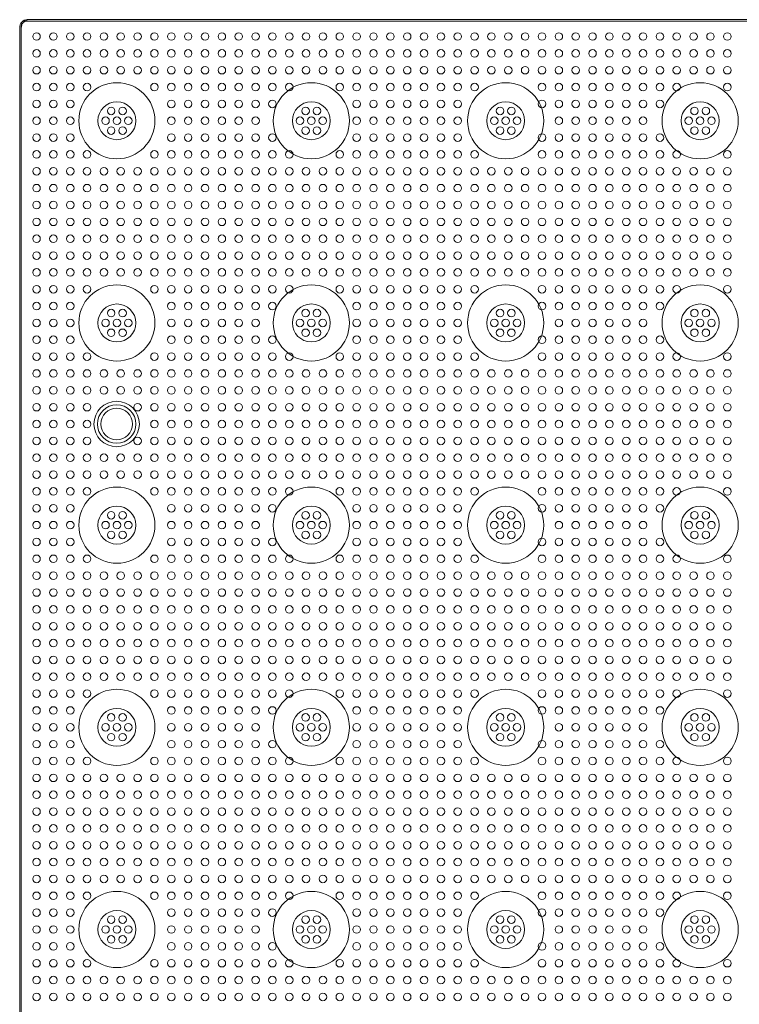
# Model space of a CAD drawing. Units: inches. Extents: x -51 to 87, y 38 to 117.
# Drawn here: x -45 to -37, y 105 to 117 of the extents above; entities that cross this region are included whole.
import ezdxf

# ---------------------------------------------------------------- set-up
doc = ezdxf.new("R2010")
doc.units = ezdxf.units.IN
doc.header["$MEASUREMENT"] = 0

msp = doc.modelspace()

# ---------------------------------------------------------------- linework, layer by layer
at = {"color": 0, "linetype": 'Continuous', "lineweight": 0}
for p, q in [((-45.043, 116.834), (-15.223, 116.834)), ((-45.043, 116.818), (-15.223, 116.818)), ((-45.133, 92.923), (-45.133, 116.744)), ((-45.117, 92.923), (-45.117, 116.744))]:
    msp.add_line(p, q, dxfattribs=at)
at = {"color": 5, "linetype": 'Continuous', "lineweight": 0}
for centre in [(-44.933, 116.634), (-44.733, 116.634), (-44.533, 116.634), (-44.333, 116.634), (-44.133, 116.634), (-43.933, 116.634), (-43.733, 116.634), (-43.533, 116.634), (-43.333, 116.634), (-43.133, 116.634), (-42.933, 116.634), (-42.733, 116.634), (-42.533, 116.634), (-42.333, 116.634), (-42.133, 116.634), (-41.933, 116.634), (-41.733, 116.634), (-41.533, 116.634), (-41.333, 116.634), (-41.133, 116.634), (-40.933, 116.634), (-40.733, 116.634), (-40.533, 116.634), (-40.333, 116.634), (-40.133, 116.634), (-39.933, 116.634), (-39.733, 116.634), (-39.533, 116.634), (-39.333, 116.634), (-39.133, 116.634), (-38.933, 116.634), (-38.733, 116.634), (-38.533, 116.634), (-38.333, 116.634), (-38.133, 116.634), (-37.933, 116.634), (-37.733, 116.634), (-37.533, 116.634), (-37.333, 116.634), (-37.133, 116.634), (-36.933, 116.634), (-36.733, 116.634), (-44.933, 116.434), (-44.733, 116.434), (-44.533, 116.434), (-44.333, 116.434), (-44.133, 116.434), (-43.933, 116.434), (-43.733, 116.434), (-43.533, 116.434), (-43.333, 116.434), (-43.133, 116.434), (-42.933, 116.434), (-42.733, 116.434), (-42.533, 116.434), (-42.333, 116.434), (-42.133, 116.434), (-41.933, 116.434), (-41.733, 116.434), (-41.533, 116.434), (-41.333, 116.434), (-41.133, 116.434), (-40.933, 116.434), (-40.733, 116.434), (-40.533, 116.434), (-40.333, 116.434), (-40.133, 116.434), (-39.933, 116.434), (-39.733, 116.434), (-39.533, 116.434), (-39.333, 116.434), (-39.133, 116.434), (-38.933, 116.434), (-38.733, 116.434), (-38.533, 116.434), (-38.333, 116.434), (-38.133, 116.434), (-37.933, 116.434), (-37.733, 116.434), (-37.533, 116.434), (-37.333, 116.434), (-37.133, 116.434), (-36.933, 116.434), (-36.733, 116.434), (-44.933, 116.234), (-44.733, 116.234), (-44.533, 116.234), (-44.333, 116.234), (-44.133, 116.234), (-43.933, 116.234), (-43.733, 116.234), (-43.533, 116.234), (-43.333, 116.234), (-43.133, 116.234), (-42.933, 116.234), (-42.733, 116.234), (-42.533, 116.234), (-42.333, 116.234), (-42.133, 116.234), (-41.933, 116.234), (-41.733, 116.234), (-41.533, 116.234), (-41.333, 116.234), (-41.133, 116.234), (-40.933, 116.234), (-40.733, 116.234), (-40.533, 116.234), (-40.333, 116.234), (-40.133, 116.234), (-39.933, 116.234), (-39.733, 116.234), (-39.533, 116.234), (-39.333, 116.234), (-39.133, 116.234), (-38.933, 116.234), (-38.733, 116.234), (-38.533, 116.234), (-38.333, 116.234), (-38.133, 116.234), (-37.933, 116.234), (-37.733, 116.234), (-37.533, 116.234), (-37.333, 116.234), (-37.133, 116.234), (-36.933, 116.234), (-36.733, 116.234), (-44.933, 116.034), (-44.733, 116.034), (-44.533, 116.034), (-44.333, 116.034), (-43.533, 116.034), (-43.333, 116.034), (-43.133, 116.034), (-42.933, 116.034), (-42.733, 116.034), (-42.533, 116.034), (-42.333, 116.034), (-42.133, 116.034), (-41.933, 116.034), (-41.333, 116.034), (-41.133, 116.034), (-40.933, 116.034), (-40.733, 116.034), (-40.533, 116.034), (-40.333, 116.034), (-40.133, 116.034), (-39.933, 116.034), (-39.733, 116.034), (-38.933, 116.034), (-38.733, 116.034), (-38.533, 116.034), (-38.333, 116.034), (-38.133, 116.034), (-37.933, 116.034), (-37.733, 116.034), (-37.533, 116.034), (-37.333, 116.034), (-36.733, 116.034), (-44.933, 115.834), (-44.733, 115.834), (-44.533, 115.834), (-43.333, 115.834), (-43.133, 115.834), (-42.933, 115.834), (-42.733, 115.834), (-42.533, 115.834), (-42.333, 115.834), (-42.133, 115.834), (-41.133, 115.834), (-40.933, 115.834), (-40.733, 115.834), (-40.533, 115.834), (-40.333, 115.834), (-40.133, 115.834), (-39.933, 115.834), (-38.933, 115.834), (-38.733, 115.834), (-38.533, 115.834), (-38.333, 115.834), (-38.133, 115.834), (-37.933, 115.834), (-37.733, 115.834), (-37.533, 115.834), (-44.933, 115.634), (-44.733, 115.634), (-44.533, 115.634), (-43.333, 115.634), (-43.133, 115.634), (-42.933, 115.634), (-42.733, 115.634), (-42.533, 115.634), (-42.333, 115.634), (-41.133, 115.634), (-40.933, 115.634), (-40.733, 115.634), (-40.533, 115.634), (-40.333, 115.634), (-40.133, 115.634), (-39.933, 115.634), (-38.733, 115.634), (-38.533, 115.634), (-38.333, 115.634), (-38.133, 115.634), (-37.933, 115.634), (-37.733, 115.634), (-44.933, 115.434), (-44.733, 115.434), (-44.533, 115.434), (-43.333, 115.434), (-43.133, 115.434), (-42.933, 115.434), (-42.733, 115.434), (-42.533, 115.434), (-42.333, 115.434), (-42.133, 115.434), (-41.133, 115.434), (-40.933, 115.434), (-40.733, 115.434), (-40.533, 115.434), (-40.333, 115.434), (-40.133, 115.434), (-39.933, 115.434), (-38.933, 115.434), (-38.733, 115.434), (-38.533, 115.434), (-38.333, 115.434), (-38.133, 115.434), (-37.933, 115.434), (-37.733, 115.434), (-37.533, 115.434), (-44.933, 115.234), (-44.733, 115.234), (-44.533, 115.234), (-44.333, 115.234), (-43.533, 115.234), (-43.333, 115.234), (-43.133, 115.234), (-42.933, 115.234), (-42.733, 115.234), (-42.533, 115.234), (-42.333, 115.234), (-42.133, 115.234), (-41.933, 115.234), (-41.333, 115.234), (-41.133, 115.234), (-40.933, 115.234), (-40.733, 115.234), (-40.533, 115.234), (-40.333, 115.234), (-40.133, 115.234), (-39.933, 115.234), (-39.733, 115.234), (-38.933, 115.234), (-38.733, 115.234), (-38.533, 115.234), (-38.333, 115.234), (-38.133, 115.234), (-37.933, 115.234), (-37.733, 115.234), (-37.533, 115.234), (-37.333, 115.234), (-36.733, 115.234), (-44.933, 115.034), (-44.733, 115.034), (-44.533, 115.034), (-44.333, 115.034), (-44.133, 115.034), (-43.933, 115.034), (-43.733, 115.034), (-43.533, 115.034), (-43.333, 115.034), (-43.133, 115.034), (-42.933, 115.034), (-42.733, 115.034), (-42.533, 115.034), (-42.333, 115.034), (-42.133, 115.034), (-41.933, 115.034), (-41.733, 115.034), (-41.533, 115.034), (-41.333, 115.034), (-41.133, 115.034), (-40.933, 115.034), (-40.733, 115.034), (-40.533, 115.034), (-40.333, 115.034), (-40.133, 115.034), (-39.933, 115.034), (-39.733, 115.034), (-39.533, 115.034), (-39.333, 115.034), (-39.133, 115.034), (-38.933, 115.034), (-38.733, 115.034), (-38.533, 115.034), (-38.333, 115.034), (-38.133, 115.034), (-37.933, 115.034), (-37.733, 115.034), (-37.533, 115.034), (-37.333, 115.034), (-37.133, 115.034), (-36.933, 115.034), (-36.733, 115.034), (-44.933, 114.834), (-44.733, 114.834), (-44.533, 114.834), (-44.333, 114.834), (-44.133, 114.834), (-43.933, 114.834), (-43.733, 114.834), (-43.533, 114.834), (-43.333, 114.834), (-43.133, 114.834), (-42.933, 114.834), (-42.733, 114.834), (-42.533, 114.834), (-42.333, 114.834), (-42.133, 114.834), (-41.933, 114.834), (-41.733, 114.834), (-41.533, 114.834), (-41.333, 114.834), (-41.133, 114.834), (-40.933, 114.834), (-40.733, 114.834), (-40.533, 114.834), (-40.333, 114.834), (-40.133, 114.834), (-39.933, 114.834), (-39.733, 114.834), (-39.533, 114.834), (-39.333, 114.834), (-39.133, 114.834), (-38.933, 114.834), (-38.733, 114.834), (-38.533, 114.834), (-38.333, 114.834), (-38.133, 114.834), (-37.933, 114.834), (-37.733, 114.834), (-37.533, 114.834), (-37.333, 114.834), (-37.133, 114.834), (-36.933, 114.834), (-36.733, 114.834), (-44.933, 114.634), (-44.733, 114.634), (-44.533, 114.634), (-44.333, 114.634), (-44.133, 114.634), (-43.933, 114.634), (-43.733, 114.634), (-43.533, 114.634), (-43.333, 114.634), (-43.133, 114.634), (-42.933, 114.634), (-42.733, 114.634), (-42.533, 114.634), (-42.333, 114.634), (-42.133, 114.634), (-41.933, 114.634), (-41.733, 114.634), (-41.533, 114.634), (-41.333, 114.634), (-41.133, 114.634), (-40.933, 114.634), (-40.733, 114.634), (-40.533, 114.634), (-40.333, 114.634), (-40.133, 114.634), (-39.933, 114.634), (-39.733, 114.634), (-39.533, 114.634), (-39.333, 114.634), (-39.133, 114.634), (-38.933, 114.634), (-38.733, 114.634), (-38.533, 114.634), (-38.333, 114.634), (-38.133, 114.634), (-37.933, 114.634), (-37.733, 114.634), (-37.533, 114.634), (-37.333, 114.634), (-37.133, 114.634), (-36.933, 114.634), (-36.733, 114.634), (-44.933, 114.434), (-44.733, 114.434), (-44.533, 114.434), (-44.333, 114.434), (-44.133, 114.434), (-43.933, 114.434), (-43.733, 114.434), (-43.533, 114.434), (-43.333, 114.434), (-43.133, 114.434), (-42.933, 114.434), (-42.733, 114.434), (-42.533, 114.434), (-42.333, 114.434), (-42.133, 114.434), (-41.933, 114.434), (-41.733, 114.434), (-41.533, 114.434), (-41.333, 114.434), (-41.133, 114.434), (-40.933, 114.434), (-40.733, 114.434), (-40.533, 114.434), (-40.333, 114.434), (-40.133, 114.434), (-39.933, 114.434), (-39.733, 114.434), (-39.533, 114.434), (-39.333, 114.434), (-39.133, 114.434), (-38.933, 114.434), (-38.733, 114.434), (-38.533, 114.434), (-38.333, 114.434), (-38.133, 114.434), (-37.933, 114.434), (-37.733, 114.434), (-37.533, 114.434), (-37.333, 114.434), (-37.133, 114.434), (-36.933, 114.434), (-36.733, 114.434), (-44.933, 114.234), (-44.733, 114.234), (-44.533, 114.234), (-44.333, 114.234), (-44.133, 114.234), (-43.933, 114.234), (-43.733, 114.234), (-43.533, 114.234), (-43.333, 114.234), (-43.133, 114.234), (-42.933, 114.234), (-42.733, 114.234), (-42.533, 114.234), (-42.333, 114.234), (-42.133, 114.234), (-41.933, 114.234), (-41.733, 114.234), (-41.533, 114.234), (-41.333, 114.234), (-41.133, 114.234), (-40.933, 114.234), (-40.733, 114.234), (-40.533, 114.234), (-40.333, 114.234), (-40.133, 114.234), (-39.933, 114.234), (-39.733, 114.234), (-39.533, 114.234), (-39.333, 114.234), (-39.133, 114.234), (-38.933, 114.234), (-38.733, 114.234), (-38.533, 114.234), (-38.333, 114.234), (-38.133, 114.234), (-37.933, 114.234), (-37.733, 114.234), (-37.533, 114.234), (-37.333, 114.234), (-37.133, 114.234), (-36.933, 114.234), (-36.733, 114.234), (-44.933, 114.034), (-44.733, 114.034), (-44.533, 114.034), (-44.333, 114.034), (-44.133, 114.034), (-43.933, 114.034), (-43.733, 114.034), (-43.533, 114.034), (-43.333, 114.034), (-43.133, 114.034), (-42.933, 114.034), (-42.733, 114.034), (-42.533, 114.034), (-42.333, 114.034), (-42.133, 114.034), (-41.933, 114.034), (-41.733, 114.034), (-41.533, 114.034), (-41.333, 114.034), (-41.133, 114.034), (-40.933, 114.034), (-40.733, 114.034), (-40.533, 114.034), (-40.333, 114.034), (-40.133, 114.034), (-39.933, 114.034), (-39.733, 114.034), (-39.533, 114.034), (-39.333, 114.034), (-39.133, 114.034), (-38.933, 114.034), (-38.733, 114.034), (-38.533, 114.034), (-38.333, 114.034), (-38.133, 114.034), (-37.933, 114.034), (-37.733, 114.034), (-37.533, 114.034), (-37.333, 114.034), (-37.133, 114.034), (-36.933, 114.034), (-36.733, 114.034), (-44.933, 113.834), (-44.733, 113.834), (-44.533, 113.834), (-44.333, 113.834), (-44.133, 113.834), (-43.933, 113.834), (-43.733, 113.834), (-43.533, 113.834), (-43.333, 113.834), (-43.133, 113.834), (-42.933, 113.834), (-42.733, 113.834), (-42.533, 113.834), (-42.333, 113.834), (-42.133, 113.834), (-41.933, 113.834), (-41.733, 113.834), (-41.533, 113.834), (-41.333, 113.834), (-41.133, 113.834), (-40.933, 113.834), (-40.733, 113.834), (-40.533, 113.834), (-40.333, 113.834), (-40.133, 113.834), (-39.933, 113.834), (-39.733, 113.834), (-39.533, 113.834), (-39.333, 113.834), (-39.133, 113.834), (-38.933, 113.834), (-38.733, 113.834), (-38.533, 113.834), (-38.333, 113.834), (-38.133, 113.834), (-37.933, 113.834), (-37.733, 113.834), (-37.533, 113.834), (-37.333, 113.834), (-37.133, 113.834), (-36.933, 113.834), (-36.733, 113.834), (-44.933, 113.634), (-44.733, 113.634), (-44.533, 113.634), (-44.333, 113.634), (-43.533, 113.634), (-43.333, 113.634), (-43.133, 113.634), (-42.933, 113.634), (-42.733, 113.634), (-42.533, 113.634), (-42.333, 113.634), (-42.133, 113.634), (-41.933, 113.634), (-41.333, 113.634), (-41.133, 113.634), (-40.933, 113.634), (-40.733, 113.634), (-40.533, 113.634), (-40.333, 113.634), (-40.133, 113.634), (-39.933, 113.634), (-39.733, 113.634), (-38.933, 113.634), (-38.733, 113.634), (-38.533, 113.634), (-38.333, 113.634), (-38.133, 113.634), (-37.933, 113.634), (-37.733, 113.634), (-37.533, 113.634), (-37.333, 113.634), (-36.733, 113.634), (-44.933, 113.434), (-44.733, 113.434), (-44.533, 113.434), (-43.333, 113.434), (-43.133, 113.434), (-42.933, 113.434), (-42.733, 113.434), (-42.533, 113.434), (-42.333, 113.434), (-42.133, 113.434), (-41.133, 113.434), (-40.933, 113.434), (-40.733, 113.434), (-40.533, 113.434), (-40.333, 113.434), (-40.133, 113.434), (-39.933, 113.434), (-38.933, 113.434), (-38.733, 113.434), (-38.533, 113.434), (-38.333, 113.434), (-38.133, 113.434), (-37.933, 113.434), (-37.733, 113.434), (-37.533, 113.434), (-44.933, 113.234), (-44.733, 113.234), (-44.533, 113.234), (-43.333, 113.234), (-43.133, 113.234), (-42.933, 113.234), (-42.733, 113.234), (-42.533, 113.234), (-42.333, 113.234), (-41.133, 113.234), (-40.933, 113.234), (-40.733, 113.234), (-40.533, 113.234), (-40.333, 113.234), (-40.133, 113.234), (-39.933, 113.234), (-38.733, 113.234), (-38.533, 113.234), (-38.333, 113.234), (-38.133, 113.234), (-37.933, 113.234), (-37.733, 113.234), (-44.933, 113.034), (-44.733, 113.034), (-44.533, 113.034), (-43.333, 113.034), (-43.133, 113.034), (-42.933, 113.034), (-42.733, 113.034), (-42.533, 113.034), (-42.333, 113.034), (-42.133, 113.034), (-41.133, 113.034), (-40.933, 113.034), (-40.733, 113.034), (-40.533, 113.034), (-40.333, 113.034), (-40.133, 113.034), (-39.933, 113.034), (-38.933, 113.034), (-38.733, 113.034), (-38.533, 113.034), (-38.333, 113.034), (-38.133, 113.034), (-37.933, 113.034), (-37.733, 113.034), (-37.533, 113.034), (-44.933, 112.834), (-44.733, 112.834), (-44.533, 112.834), (-44.333, 112.834), (-43.533, 112.834), (-43.333, 112.834), (-43.133, 112.834), (-42.933, 112.834), (-42.733, 112.834), (-42.533, 112.834), (-42.333, 112.834), (-42.133, 112.834), (-41.933, 112.834), (-41.333, 112.834), (-41.133, 112.834), (-40.933, 112.834), (-40.733, 112.834), (-40.533, 112.834), (-40.333, 112.834), (-40.133, 112.834), (-39.933, 112.834), (-39.733, 112.834), (-38.933, 112.834), (-38.733, 112.834), (-38.533, 112.834), (-38.333, 112.834), (-38.133, 112.834), (-37.933, 112.834), (-37.733, 112.834), (-37.533, 112.834), (-37.333, 112.834), (-36.733, 112.834), (-44.933, 112.634), (-44.733, 112.634), (-44.533, 112.634), (-44.333, 112.634), (-44.133, 112.634), (-43.933, 112.634), (-43.733, 112.634), (-43.533, 112.634), (-43.333, 112.634), (-43.133, 112.634), (-42.933, 112.634), (-42.733, 112.634), (-42.533, 112.634), (-42.333, 112.634), (-42.133, 112.634), (-41.933, 112.634), (-41.733, 112.634), (-41.533, 112.634), (-41.333, 112.634), (-41.133, 112.634), (-40.933, 112.634), (-40.733, 112.634), (-40.533, 112.634), (-40.333, 112.634), (-40.133, 112.634), (-39.933, 112.634), (-39.733, 112.634), (-39.533, 112.634), (-39.333, 112.634), (-39.133, 112.634), (-38.933, 112.634), (-38.733, 112.634), (-38.533, 112.634), (-38.333, 112.634), (-38.133, 112.634), (-37.933, 112.634), (-37.733, 112.634), (-37.533, 112.634), (-37.333, 112.634), (-37.133, 112.634), (-36.933, 112.634), (-36.733, 112.634), (-44.933, 112.434), (-44.733, 112.434), (-44.533, 112.434), (-44.333, 112.434), (-44.133, 112.434), (-43.933, 112.434), (-43.733, 112.434), (-43.533, 112.434), (-43.333, 112.434), (-43.133, 112.434), (-42.933, 112.434), (-42.733, 112.434), (-42.533, 112.434), (-42.333, 112.434), (-42.133, 112.434), (-41.933, 112.434), (-41.733, 112.434), (-41.533, 112.434), (-41.333, 112.434), (-41.133, 112.434), (-40.933, 112.434), (-40.733, 112.434), (-40.533, 112.434), (-40.333, 112.434), (-40.133, 112.434), (-39.933, 112.434), (-39.733, 112.434), (-39.533, 112.434), (-39.333, 112.434), (-39.133, 112.434), (-38.933, 112.434), (-38.733, 112.434), (-38.533, 112.434), (-38.333, 112.434), (-38.133, 112.434), (-37.933, 112.434), (-37.733, 112.434), (-37.533, 112.434), (-37.333, 112.434), (-37.133, 112.434), (-36.933, 112.434), (-36.733, 112.434), (-44.933, 112.234), (-44.733, 112.234), (-44.533, 112.234), (-44.333, 112.234), (-43.733, 112.234), (-43.533, 112.234), (-43.333, 112.234), (-43.133, 112.234), (-42.933, 112.234), (-42.733, 112.234), (-42.533, 112.234), (-42.333, 112.234), (-42.133, 112.234), (-41.933, 112.234), (-41.733, 112.234), (-41.533, 112.234), (-41.333, 112.234), (-41.133, 112.234), (-40.933, 112.234), (-40.733, 112.234), (-40.533, 112.234), (-40.333, 112.234), (-40.133, 112.234), (-39.933, 112.234), (-39.733, 112.234), (-39.533, 112.234), (-39.333, 112.234), (-39.133, 112.234), (-38.933, 112.234), (-38.733, 112.234), (-38.533, 112.234), (-38.333, 112.234), (-38.133, 112.234), (-37.933, 112.234), (-37.733, 112.234), (-37.533, 112.234), (-37.333, 112.234), (-37.133, 112.234), (-36.933, 112.234), (-36.733, 112.234), (-44.933, 112.034), (-44.733, 112.034), (-44.533, 112.034), (-44.333, 112.034), (-43.533, 112.034), (-43.333, 112.034), (-43.133, 112.034), (-42.933, 112.034), (-42.733, 112.034), (-42.533, 112.034), (-42.333, 112.034), (-42.133, 112.034), (-41.933, 112.034), (-41.733, 112.034), (-41.533, 112.034), (-41.333, 112.034), (-41.133, 112.034), (-40.933, 112.034), (-40.733, 112.034), (-40.533, 112.034), (-40.333, 112.034), (-40.133, 112.034), (-39.933, 112.034), (-39.733, 112.034), (-39.533, 112.034), (-39.333, 112.034), (-39.133, 112.034), (-38.933, 112.034), (-38.733, 112.034), (-38.533, 112.034), (-38.333, 112.034), (-38.133, 112.034), (-37.933, 112.034), (-37.733, 112.034), (-37.533, 112.034), (-37.333, 112.034), (-37.133, 112.034), (-36.933, 112.034), (-36.733, 112.034), (-44.933, 111.834), (-44.733, 111.834), (-44.533, 111.834), (-44.333, 111.834), (-43.733, 111.834), (-43.533, 111.834), (-43.333, 111.834), (-43.133, 111.834), (-42.933, 111.834), (-42.733, 111.834), (-42.533, 111.834), (-42.333, 111.834), (-42.133, 111.834), (-41.933, 111.834), (-41.733, 111.834), (-41.533, 111.834), (-41.333, 111.834), (-41.133, 111.834), (-40.933, 111.834), (-40.733, 111.834), (-40.533, 111.834), (-40.333, 111.834), (-40.133, 111.834), (-39.933, 111.834), (-39.733, 111.834), (-39.533, 111.834), (-39.333, 111.834), (-39.133, 111.834), (-38.933, 111.834), (-38.733, 111.834), (-38.533, 111.834), (-38.333, 111.834), (-38.133, 111.834), (-37.933, 111.834), (-37.733, 111.834), (-37.533, 111.834), (-37.333, 111.834), (-37.133, 111.834), (-36.933, 111.834), (-36.733, 111.834), (-44.933, 111.634), (-44.733, 111.634), (-44.533, 111.634), (-44.333, 111.634), (-44.133, 111.634), (-43.933, 111.634), (-43.733, 111.634), (-43.533, 111.634), (-43.333, 111.634), (-43.133, 111.634), (-42.933, 111.634), (-42.733, 111.634), (-42.533, 111.634), (-42.333, 111.634), (-42.133, 111.634), (-41.933, 111.634), (-41.733, 111.634), (-41.533, 111.634), (-41.333, 111.634), (-41.133, 111.634), (-40.933, 111.634), (-40.733, 111.634), (-40.533, 111.634), (-40.333, 111.634), (-40.133, 111.634), (-39.933, 111.634), (-39.733, 111.634), (-39.533, 111.634), (-39.333, 111.634), (-39.133, 111.634), (-38.933, 111.634), (-38.733, 111.634), (-38.533, 111.634), (-38.333, 111.634), (-38.133, 111.634), (-37.933, 111.634), (-37.733, 111.634), (-37.533, 111.634), (-37.333, 111.634), (-37.133, 111.634), (-36.933, 111.634), (-36.733, 111.634), (-44.933, 111.434), (-44.733, 111.434), (-44.533, 111.434), (-44.333, 111.434), (-44.133, 111.434), (-43.933, 111.434), (-43.733, 111.434), (-43.533, 111.434), (-43.333, 111.434), (-43.133, 111.434), (-42.933, 111.434), (-42.733, 111.434), (-42.533, 111.434), (-42.333, 111.434), (-42.133, 111.434), (-41.933, 111.434), (-41.733, 111.434), (-41.533, 111.434), (-41.333, 111.434), (-41.133, 111.434), (-40.933, 111.434), (-40.733, 111.434), (-40.533, 111.434), (-40.333, 111.434), (-40.133, 111.434), (-39.933, 111.434), (-39.733, 111.434), (-39.533, 111.434), (-39.333, 111.434), (-39.133, 111.434), (-38.933, 111.434), (-38.733, 111.434), (-38.533, 111.434), (-38.333, 111.434), (-38.133, 111.434), (-37.933, 111.434), (-37.733, 111.434), (-37.533, 111.434), (-37.333, 111.434), (-37.133, 111.434), (-36.933, 111.434), (-36.733, 111.434), (-44.933, 111.234), (-44.733, 111.234), (-44.533, 111.234), (-44.333, 111.234), (-43.533, 111.234), (-43.333, 111.234), (-43.133, 111.234), (-42.933, 111.234), (-42.733, 111.234), (-42.533, 111.234), (-42.333, 111.234), (-42.133, 111.234), (-41.933, 111.234), (-41.333, 111.234), (-41.133, 111.234), (-40.933, 111.234), (-40.733, 111.234), (-40.533, 111.234), (-40.333, 111.234), (-40.133, 111.234), (-39.933, 111.234), (-39.733, 111.234), (-38.933, 111.234), (-38.733, 111.234), (-38.533, 111.234), (-38.333, 111.234), (-38.133, 111.234), (-37.933, 111.234), (-37.733, 111.234), (-37.533, 111.234), (-37.333, 111.234), (-36.733, 111.234), (-44.933, 111.034), (-44.733, 111.034), (-44.533, 111.034), (-43.333, 111.034), (-43.133, 111.034), (-42.933, 111.034), (-42.733, 111.034), (-42.533, 111.034), (-42.333, 111.034), (-42.133, 111.034), (-41.133, 111.034), (-40.933, 111.034), (-40.733, 111.034), (-40.533, 111.034), (-40.333, 111.034), (-40.133, 111.034), (-39.933, 111.034), (-38.933, 111.034), (-38.733, 111.034), (-38.533, 111.034), (-38.333, 111.034), (-38.133, 111.034), (-37.933, 111.034), (-37.733, 111.034), (-37.533, 111.034), (-44.933, 110.834), (-44.733, 110.834), (-44.533, 110.834), (-43.333, 110.834), (-43.133, 110.834), (-42.933, 110.834), (-42.733, 110.834), (-42.533, 110.834), (-42.333, 110.834), (-41.133, 110.834), (-40.933, 110.834), (-40.733, 110.834), (-40.533, 110.834), (-40.333, 110.834), (-40.133, 110.834), (-39.933, 110.834), (-38.733, 110.834), (-38.533, 110.834), (-38.333, 110.834), (-38.133, 110.834), (-37.933, 110.834), (-37.733, 110.834), (-44.933, 110.634), (-44.733, 110.634), (-44.533, 110.634), (-43.333, 110.634), (-43.133, 110.634), (-42.933, 110.634), (-42.733, 110.634), (-42.533, 110.634), (-42.333, 110.634), (-42.133, 110.634), (-41.133, 110.634), (-40.933, 110.634), (-40.733, 110.634), (-40.533, 110.634), (-40.333, 110.634), (-40.133, 110.634), (-39.933, 110.634), (-38.933, 110.634), (-38.733, 110.634), (-38.533, 110.634), (-38.333, 110.634), (-38.133, 110.634), (-37.933, 110.634), (-37.733, 110.634), (-37.533, 110.634), (-44.933, 110.434), (-44.733, 110.434), (-44.533, 110.434), (-44.333, 110.434), (-43.533, 110.434), (-43.333, 110.434), (-43.133, 110.434), (-42.933, 110.434), (-42.733, 110.434), (-42.533, 110.434), (-42.333, 110.434), (-42.133, 110.434), (-41.933, 110.434), (-41.333, 110.434), (-41.133, 110.434), (-40.933, 110.434), (-40.733, 110.434), (-40.533, 110.434), (-40.333, 110.434), (-40.133, 110.434), (-39.933, 110.434), (-39.733, 110.434), (-38.933, 110.434), (-38.733, 110.434), (-38.533, 110.434), (-38.333, 110.434), (-38.133, 110.434), (-37.933, 110.434), (-37.733, 110.434), (-37.533, 110.434), (-37.333, 110.434), (-36.733, 110.434), (-44.933, 110.234), (-44.733, 110.234), (-44.533, 110.234), (-44.333, 110.234), (-44.133, 110.234), (-43.933, 110.234), (-43.733, 110.234), (-43.533, 110.234), (-43.333, 110.234), (-43.133, 110.234), (-42.933, 110.234), (-42.733, 110.234), (-42.533, 110.234), (-42.333, 110.234), (-42.133, 110.234), (-41.933, 110.234), (-41.733, 110.234), (-41.533, 110.234), (-41.333, 110.234), (-41.133, 110.234), (-40.933, 110.234), (-40.733, 110.234), (-40.533, 110.234), (-40.333, 110.234), (-40.133, 110.234), (-39.933, 110.234), (-39.733, 110.234), (-39.533, 110.234), (-39.333, 110.234), (-39.133, 110.234), (-38.933, 110.234), (-38.733, 110.234), (-38.533, 110.234), (-38.333, 110.234), (-38.133, 110.234), (-37.933, 110.234), (-37.733, 110.234), (-37.533, 110.234), (-37.333, 110.234), (-37.133, 110.234), (-36.933, 110.234), (-36.733, 110.234), (-44.933, 110.034), (-44.733, 110.034), (-44.533, 110.034), (-44.333, 110.034), (-44.133, 110.034), (-43.933, 110.034), (-43.733, 110.034), (-43.533, 110.034), (-43.333, 110.034), (-43.133, 110.034), (-42.933, 110.034), (-42.733, 110.034), (-42.533, 110.034), (-42.333, 110.034), (-42.133, 110.034), (-41.933, 110.034), (-41.733, 110.034), (-41.533, 110.034), (-41.333, 110.034), (-41.133, 110.034), (-40.933, 110.034), (-40.733, 110.034), (-40.533, 110.034), (-40.333, 110.034), (-40.133, 110.034), (-39.933, 110.034), (-39.733, 110.034), (-39.533, 110.034), (-39.333, 110.034), (-39.133, 110.034), (-38.933, 110.034), (-38.733, 110.034), (-38.533, 110.034), (-38.333, 110.034), (-38.133, 110.034), (-37.933, 110.034), (-37.733, 110.034), (-37.533, 110.034), (-37.333, 110.034), (-37.133, 110.034), (-36.933, 110.034), (-36.733, 110.034), (-44.933, 109.834), (-44.733, 109.834), (-44.533, 109.834), (-44.333, 109.834), (-44.133, 109.834), (-43.933, 109.834), (-43.733, 109.834), (-43.533, 109.834), (-43.333, 109.834), (-43.133, 109.834), (-42.933, 109.834), (-42.733, 109.834), (-42.533, 109.834), (-42.333, 109.834), (-42.133, 109.834), (-41.933, 109.834), (-41.733, 109.834), (-41.533, 109.834), (-41.333, 109.834), (-41.133, 109.834), (-40.933, 109.834), (-40.733, 109.834), (-40.533, 109.834), (-40.333, 109.834), (-40.133, 109.834), (-39.933, 109.834), (-39.733, 109.834), (-39.533, 109.834), (-39.333, 109.834), (-39.133, 109.834), (-38.933, 109.834), (-38.733, 109.834), (-38.533, 109.834), (-38.333, 109.834), (-38.133, 109.834), (-37.933, 109.834), (-37.733, 109.834), (-37.533, 109.834), (-37.333, 109.834), (-37.133, 109.834), (-36.933, 109.834), (-36.733, 109.834), (-44.933, 109.634), (-44.733, 109.634), (-44.533, 109.634), (-44.333, 109.634), (-44.133, 109.634), (-43.933, 109.634), (-43.733, 109.634), (-43.533, 109.634), (-43.333, 109.634), (-43.133, 109.634), (-42.933, 109.634), (-42.733, 109.634), (-42.533, 109.634), (-42.333, 109.634), (-42.133, 109.634), (-41.933, 109.634), (-41.733, 109.634), (-41.533, 109.634), (-41.333, 109.634), (-41.133, 109.634), (-40.933, 109.634), (-40.733, 109.634), (-40.533, 109.634), (-40.333, 109.634), (-40.133, 109.634), (-39.933, 109.634), (-39.733, 109.634), (-39.533, 109.634), (-39.333, 109.634), (-39.133, 109.634), (-38.933, 109.634), (-38.733, 109.634), (-38.533, 109.634), (-38.333, 109.634), (-38.133, 109.634), (-37.933, 109.634), (-37.733, 109.634), (-37.533, 109.634), (-37.333, 109.634), (-37.133, 109.634), (-36.933, 109.634), (-36.733, 109.634), (-44.933, 109.434), (-44.733, 109.434), (-44.533, 109.434), (-44.333, 109.434), (-44.133, 109.434), (-43.933, 109.434), (-43.733, 109.434), (-43.533, 109.434), (-43.333, 109.434), (-43.133, 109.434), (-42.933, 109.434), (-42.733, 109.434), (-42.533, 109.434), (-42.333, 109.434), (-42.133, 109.434), (-41.933, 109.434), (-41.733, 109.434), (-41.533, 109.434), (-41.333, 109.434), (-41.133, 109.434), (-40.933, 109.434), (-40.733, 109.434), (-40.533, 109.434), (-40.333, 109.434), (-40.133, 109.434), (-39.933, 109.434), (-39.733, 109.434), (-39.533, 109.434), (-39.333, 109.434), (-39.133, 109.434), (-38.933, 109.434), (-38.733, 109.434), (-38.533, 109.434), (-38.333, 109.434), (-38.133, 109.434), (-37.933, 109.434), (-37.733, 109.434), (-37.533, 109.434), (-37.333, 109.434), (-37.133, 109.434), (-36.933, 109.434), (-36.733, 109.434), (-44.933, 109.234), (-44.733, 109.234), (-44.533, 109.234), (-44.333, 109.234), (-44.133, 109.234), (-43.933, 109.234), (-43.733, 109.234), (-43.533, 109.234), (-43.333, 109.234), (-43.133, 109.234), (-42.933, 109.234), (-42.733, 109.234), (-42.533, 109.234), (-42.333, 109.234), (-42.133, 109.234), (-41.933, 109.234), (-41.733, 109.234), (-41.533, 109.234), (-41.333, 109.234), (-41.133, 109.234), (-40.933, 109.234), (-40.733, 109.234), (-40.533, 109.234), (-40.333, 109.234), (-40.133, 109.234), (-39.933, 109.234), (-39.733, 109.234), (-39.533, 109.234), (-39.333, 109.234), (-39.133, 109.234), (-38.933, 109.234), (-38.733, 109.234), (-38.533, 109.234), (-38.333, 109.234), (-38.133, 109.234), (-37.933, 109.234), (-37.733, 109.234), (-37.533, 109.234), (-37.333, 109.234), (-37.133, 109.234), (-36.933, 109.234), (-36.733, 109.234), (-44.933, 109.034), (-44.733, 109.034), (-44.533, 109.034), (-44.333, 109.034), (-44.133, 109.034), (-43.933, 109.034), (-43.733, 109.034), (-43.533, 109.034), (-43.333, 109.034), (-43.133, 109.034), (-42.933, 109.034), (-42.733, 109.034), (-42.533, 109.034), (-42.333, 109.034), (-42.133, 109.034), (-41.933, 109.034), (-41.733, 109.034), (-41.533, 109.034), (-41.333, 109.034), (-41.133, 109.034), (-40.933, 109.034), (-40.733, 109.034), (-40.533, 109.034), (-40.333, 109.034), (-40.133, 109.034), (-39.933, 109.034), (-39.733, 109.034), (-39.533, 109.034), (-39.333, 109.034), (-39.133, 109.034), (-38.933, 109.034), (-38.733, 109.034), (-38.533, 109.034), (-38.333, 109.034), (-38.133, 109.034), (-37.933, 109.034), (-37.733, 109.034), (-37.533, 109.034), (-37.333, 109.034), (-37.133, 109.034), (-36.933, 109.034), (-36.733, 109.034), (-44.933, 108.834), (-44.733, 108.834), (-44.533, 108.834), (-44.333, 108.834), (-43.533, 108.834), (-43.333, 108.834), (-43.133, 108.834), (-42.933, 108.834), (-42.733, 108.834), (-42.533, 108.834), (-42.333, 108.834), (-42.133, 108.834), (-41.933, 108.834), (-41.333, 108.834), (-41.133, 108.834), (-40.933, 108.834), (-40.733, 108.834), (-40.533, 108.834), (-40.333, 108.834), (-40.133, 108.834), (-39.933, 108.834), (-39.733, 108.834), (-38.933, 108.834), (-38.733, 108.834), (-38.533, 108.834), (-38.333, 108.834), (-38.133, 108.834), (-37.933, 108.834), (-37.733, 108.834), (-37.533, 108.834), (-37.333, 108.834), (-36.733, 108.834), (-44.933, 108.634), (-44.733, 108.634), (-44.533, 108.634), (-43.333, 108.634), (-43.133, 108.634), (-42.933, 108.634), (-42.733, 108.634), (-42.533, 108.634), (-42.333, 108.634), (-42.133, 108.634), (-41.133, 108.634), (-40.933, 108.634), (-40.733, 108.634), (-40.533, 108.634), (-40.333, 108.634), (-40.133, 108.634), (-39.933, 108.634), (-38.933, 108.634), (-38.733, 108.634), (-38.533, 108.634), (-38.333, 108.634), (-38.133, 108.634), (-37.933, 108.634), (-37.733, 108.634), (-37.533, 108.634), (-44.933, 108.434), (-44.733, 108.434), (-44.533, 108.434), (-43.333, 108.434), (-43.133, 108.434), (-42.933, 108.434), (-42.733, 108.434), (-42.533, 108.434), (-42.333, 108.434), (-41.133, 108.434), (-40.933, 108.434), (-40.733, 108.434), (-40.533, 108.434), (-40.333, 108.434), (-40.133, 108.434), (-39.933, 108.434), (-38.733, 108.434), (-38.533, 108.434), (-38.333, 108.434), (-38.133, 108.434), (-37.933, 108.434), (-37.733, 108.434), (-44.933, 108.234), (-44.733, 108.234), (-44.533, 108.234), (-43.333, 108.234), (-43.133, 108.234), (-42.933, 108.234), (-42.733, 108.234), (-42.533, 108.234), (-42.333, 108.234), (-42.133, 108.234), (-41.133, 108.234), (-40.933, 108.234), (-40.733, 108.234), (-40.533, 108.234), (-40.333, 108.234), (-40.133, 108.234), (-39.933, 108.234), (-38.933, 108.234), (-38.733, 108.234), (-38.533, 108.234), (-38.333, 108.234), (-38.133, 108.234), (-37.933, 108.234), (-37.733, 108.234), (-37.533, 108.234), (-44.933, 108.034), (-44.733, 108.034), (-44.533, 108.034), (-44.333, 108.034), (-43.533, 108.034), (-43.333, 108.034), (-43.133, 108.034), (-42.933, 108.034), (-42.733, 108.034), (-42.533, 108.034), (-42.333, 108.034), (-42.133, 108.034), (-41.933, 108.034), (-41.333, 108.034), (-41.133, 108.034), (-40.933, 108.034), (-40.733, 108.034), (-40.533, 108.034), (-40.333, 108.034), (-40.133, 108.034), (-39.933, 108.034), (-39.733, 108.034), (-38.933, 108.034), (-38.733, 108.034), (-38.533, 108.034), (-38.333, 108.034), (-38.133, 108.034), (-37.933, 108.034), (-37.733, 108.034), (-37.533, 108.034), (-37.333, 108.034), (-36.733, 108.034), (-44.933, 107.834), (-44.733, 107.834), (-44.533, 107.834), (-44.333, 107.834), (-44.133, 107.834), (-43.933, 107.834), (-43.733, 107.834), (-43.533, 107.834), (-43.333, 107.834), (-43.133, 107.834), (-42.933, 107.834), (-42.733, 107.834), (-42.533, 107.834), (-42.333, 107.834), (-42.133, 107.834), (-41.933, 107.834), (-41.733, 107.834), (-41.533, 107.834), (-41.333, 107.834), (-41.133, 107.834), (-40.933, 107.834), (-40.733, 107.834), (-40.533, 107.834), (-40.333, 107.834), (-40.133, 107.834), (-39.933, 107.834), (-39.733, 107.834), (-39.533, 107.834), (-39.333, 107.834), (-39.133, 107.834), (-38.933, 107.834), (-38.733, 107.834), (-38.533, 107.834), (-38.333, 107.834), (-38.133, 107.834), (-37.933, 107.834), (-37.733, 107.834), (-37.533, 107.834), (-37.333, 107.834), (-37.133, 107.834), (-36.933, 107.834), (-36.733, 107.834), (-44.933, 107.634), (-44.733, 107.634), (-44.533, 107.634), (-44.333, 107.634), (-44.133, 107.634), (-43.933, 107.634), (-43.733, 107.634), (-43.533, 107.634), (-43.333, 107.634), (-43.133, 107.634), (-42.933, 107.634), (-42.733, 107.634), (-42.533, 107.634), (-42.333, 107.634), (-42.133, 107.634), (-41.933, 107.634), (-41.733, 107.634), (-41.533, 107.634), (-41.333, 107.634), (-41.133, 107.634), (-40.933, 107.634), (-40.733, 107.634), (-40.533, 107.634), (-40.333, 107.634), (-40.133, 107.634), (-39.933, 107.634), (-39.733, 107.634), (-39.533, 107.634), (-39.333, 107.634), (-39.133, 107.634), (-38.933, 107.634), (-38.733, 107.634), (-38.533, 107.634), (-38.333, 107.634), (-38.133, 107.634), (-37.933, 107.634), (-37.733, 107.634), (-37.533, 107.634), (-37.333, 107.634), (-37.133, 107.634), (-36.933, 107.634), (-36.733, 107.634), (-44.933, 107.434), (-44.733, 107.434), (-44.533, 107.434), (-44.333, 107.434), (-44.133, 107.434), (-43.933, 107.434), (-43.733, 107.434), (-43.533, 107.434), (-43.333, 107.434), (-43.133, 107.434), (-42.933, 107.434), (-42.733, 107.434), (-42.533, 107.434), (-42.333, 107.434), (-42.133, 107.434), (-41.933, 107.434), (-41.733, 107.434), (-41.533, 107.434), (-41.333, 107.434), (-41.133, 107.434), (-40.933, 107.434), (-40.733, 107.434), (-40.533, 107.434), (-40.333, 107.434), (-40.133, 107.434), (-39.933, 107.434), (-39.733, 107.434), (-39.533, 107.434), (-39.333, 107.434), (-39.133, 107.434), (-38.933, 107.434), (-38.733, 107.434), (-38.533, 107.434), (-38.333, 107.434), (-38.133, 107.434), (-37.933, 107.434), (-37.733, 107.434), (-37.533, 107.434), (-37.333, 107.434), (-37.133, 107.434), (-36.933, 107.434), (-36.733, 107.434), (-44.933, 107.234), (-44.733, 107.234), (-44.533, 107.234), (-44.333, 107.234), (-44.133, 107.234), (-43.933, 107.234), (-43.733, 107.234), (-43.533, 107.234), (-43.333, 107.234), (-43.133, 107.234), (-42.933, 107.234), (-42.733, 107.234), (-42.533, 107.234), (-42.333, 107.234), (-42.133, 107.234), (-41.933, 107.234), (-41.733, 107.234), (-41.533, 107.234), (-41.333, 107.234), (-41.133, 107.234), (-40.933, 107.234), (-40.733, 107.234), (-40.533, 107.234), (-40.333, 107.234), (-40.133, 107.234), (-39.933, 107.234), (-39.733, 107.234), (-39.533, 107.234), (-39.333, 107.234), (-39.133, 107.234), (-38.933, 107.234), (-38.733, 107.234), (-38.533, 107.234), (-38.333, 107.234), (-38.133, 107.234), (-37.933, 107.234), (-37.733, 107.234), (-37.533, 107.234), (-37.333, 107.234), (-37.133, 107.234), (-36.933, 107.234), (-36.733, 107.234), (-44.933, 107.034), (-44.733, 107.034), (-44.533, 107.034), (-44.333, 107.034), (-44.133, 107.034), (-43.933, 107.034), (-43.733, 107.034), (-43.533, 107.034), (-43.333, 107.034), (-43.133, 107.034), (-42.933, 107.034), (-42.733, 107.034), (-42.533, 107.034), (-42.333, 107.034), (-42.133, 107.034), (-41.933, 107.034), (-41.733, 107.034), (-41.533, 107.034), (-41.333, 107.034), (-41.133, 107.034), (-40.933, 107.034), (-40.733, 107.034), (-40.533, 107.034), (-40.333, 107.034), (-40.133, 107.034), (-39.933, 107.034), (-39.733, 107.034), (-39.533, 107.034), (-39.333, 107.034), (-39.133, 107.034), (-38.933, 107.034), (-38.733, 107.034), (-38.533, 107.034), (-38.333, 107.034), (-38.133, 107.034), (-37.933, 107.034), (-37.733, 107.034), (-37.533, 107.034), (-37.333, 107.034), (-37.133, 107.034), (-36.933, 107.034), (-36.733, 107.034), (-44.933, 106.834), (-44.733, 106.834), (-44.533, 106.834), (-44.333, 106.834), (-44.133, 106.834), (-43.933, 106.834), (-43.733, 106.834), (-43.533, 106.834), (-43.333, 106.834), (-43.133, 106.834), (-42.933, 106.834), (-42.733, 106.834), (-42.533, 106.834), (-42.333, 106.834), (-42.133, 106.834), (-41.933, 106.834), (-41.733, 106.834), (-41.533, 106.834), (-41.333, 106.834), (-41.133, 106.834), (-40.933, 106.834), (-40.733, 106.834), (-40.533, 106.834), (-40.333, 106.834), (-40.133, 106.834), (-39.933, 106.834), (-39.733, 106.834), (-39.533, 106.834), (-39.333, 106.834), (-39.133, 106.834), (-38.933, 106.834), (-38.733, 106.834), (-38.533, 106.834), (-38.333, 106.834), (-38.133, 106.834), (-37.933, 106.834), (-37.733, 106.834), (-37.533, 106.834), (-37.333, 106.834), (-37.133, 106.834), (-36.933, 106.834), (-36.733, 106.834), (-44.933, 106.634), (-44.733, 106.634), (-44.533, 106.634), (-44.333, 106.634), (-44.133, 106.634), (-43.933, 106.634), (-43.733, 106.634), (-43.533, 106.634), (-43.333, 106.634), (-43.133, 106.634), (-42.933, 106.634), (-42.733, 106.634), (-42.533, 106.634), (-42.333, 106.634), (-42.133, 106.634), (-41.933, 106.634), (-41.733, 106.634), (-41.533, 106.634), (-41.333, 106.634), (-41.133, 106.634), (-40.933, 106.634), (-40.733, 106.634), (-40.533, 106.634), (-40.333, 106.634), (-40.133, 106.634), (-39.933, 106.634), (-39.733, 106.634), (-39.533, 106.634), (-39.333, 106.634), (-39.133, 106.634), (-38.933, 106.634), (-38.733, 106.634), (-38.533, 106.634), (-38.333, 106.634), (-38.133, 106.634), (-37.933, 106.634), (-37.733, 106.634), (-37.533, 106.634), (-37.333, 106.634), (-37.133, 106.634), (-36.933, 106.634), (-36.733, 106.634), (-44.933, 106.434), (-44.733, 106.434), (-44.533, 106.434), (-44.333, 106.434), (-43.533, 106.434), (-43.333, 106.434), (-43.133, 106.434), (-42.933, 106.434), (-42.733, 106.434), (-42.533, 106.434), (-42.333, 106.434), (-42.133, 106.434), (-41.933, 106.434), (-41.333, 106.434), (-41.133, 106.434), (-40.933, 106.434), (-40.733, 106.434), (-40.533, 106.434), (-40.333, 106.434), (-40.133, 106.434), (-39.933, 106.434), (-39.733, 106.434), (-38.933, 106.434), (-38.733, 106.434), (-38.533, 106.434), (-38.333, 106.434), (-38.133, 106.434), (-37.933, 106.434), (-37.733, 106.434), (-37.533, 106.434), (-37.333, 106.434), (-36.733, 106.434), (-44.933, 106.234), (-44.733, 106.234), (-44.533, 106.234), (-43.333, 106.234), (-43.133, 106.234), (-42.933, 106.234), (-42.733, 106.234), (-42.533, 106.234), (-42.333, 106.234), (-42.133, 106.234), (-41.133, 106.234), (-40.933, 106.234), (-40.733, 106.234), (-40.533, 106.234), (-40.333, 106.234), (-40.133, 106.234), (-39.933, 106.234), (-38.933, 106.234), (-38.733, 106.234), (-38.533, 106.234), (-38.333, 106.234), (-38.133, 106.234), (-37.933, 106.234), (-37.733, 106.234), (-37.533, 106.234), (-44.933, 106.034), (-44.733, 106.034), (-44.533, 106.034), (-43.333, 106.034), (-43.133, 106.034), (-42.933, 106.034), (-42.733, 106.034), (-42.533, 106.034), (-42.333, 106.034), (-41.133, 106.034), (-40.933, 106.034), (-40.733, 106.034), (-40.533, 106.034), (-40.333, 106.034), (-40.133, 106.034), (-39.933, 106.034), (-38.733, 106.034), (-38.533, 106.034), (-38.333, 106.034), (-38.133, 106.034), (-37.933, 106.034), (-37.733, 106.034), (-44.933, 105.834), (-44.733, 105.834), (-44.533, 105.834), (-43.333, 105.834), (-43.133, 105.834), (-42.933, 105.834), (-42.733, 105.834), (-42.533, 105.834), (-42.333, 105.834), (-42.133, 105.834), (-41.133, 105.834), (-40.933, 105.834), (-40.733, 105.834), (-40.533, 105.834), (-40.333, 105.834), (-40.133, 105.834), (-39.933, 105.834), (-38.933, 105.834), (-38.733, 105.834), (-38.533, 105.834), (-38.333, 105.834), (-38.133, 105.834), (-37.933, 105.834), (-37.733, 105.834), (-37.533, 105.834), (-44.933, 105.634), (-44.733, 105.634), (-44.533, 105.634), (-44.333, 105.634), (-43.533, 105.634), (-43.333, 105.634), (-43.133, 105.634), (-42.933, 105.634), (-42.733, 105.634), (-42.533, 105.634), (-42.333, 105.634), (-42.133, 105.634), (-41.933, 105.634), (-41.333, 105.634), (-41.133, 105.634), (-40.933, 105.634), (-40.733, 105.634), (-40.533, 105.634), (-40.333, 105.634), (-40.133, 105.634), (-39.933, 105.634), (-39.733, 105.634), (-38.933, 105.634), (-38.733, 105.634), (-38.533, 105.634), (-38.333, 105.634), (-38.133, 105.634), (-37.933, 105.634), (-37.733, 105.634), (-37.533, 105.634), (-37.333, 105.634), (-36.733, 105.634), (-44.933, 105.434), (-44.733, 105.434), (-44.533, 105.434), (-44.333, 105.434), (-44.133, 105.434), (-43.933, 105.434), (-43.733, 105.434), (-43.533, 105.434), (-43.333, 105.434), (-43.133, 105.434), (-42.933, 105.434), (-42.733, 105.434), (-42.533, 105.434), (-42.333, 105.434), (-42.133, 105.434), (-41.933, 105.434), (-41.733, 105.434), (-41.533, 105.434), (-41.333, 105.434), (-41.133, 105.434), (-40.933, 105.434), (-40.733, 105.434), (-40.533, 105.434), (-40.333, 105.434), (-40.133, 105.434), (-39.933, 105.434), (-39.733, 105.434), (-39.533, 105.434), (-39.333, 105.434), (-39.133, 105.434), (-38.933, 105.434), (-38.733, 105.434), (-38.533, 105.434), (-38.333, 105.434), (-38.133, 105.434), (-37.933, 105.434), (-37.733, 105.434), (-37.533, 105.434), (-37.333, 105.434), (-37.133, 105.434), (-36.933, 105.434), (-36.733, 105.434), (-44.933, 105.234), (-44.733, 105.234), (-44.533, 105.234), (-44.333, 105.234), (-44.133, 105.234), (-43.933, 105.234), (-43.733, 105.234), (-43.533, 105.234), (-43.333, 105.234), (-43.133, 105.234), (-42.933, 105.234), (-42.733, 105.234), (-42.533, 105.234), (-42.333, 105.234), (-42.133, 105.234), (-41.933, 105.234), (-41.733, 105.234), (-41.533, 105.234), (-41.333, 105.234), (-41.133, 105.234), (-40.933, 105.234), (-40.733, 105.234), (-40.533, 105.234), (-40.333, 105.234), (-40.133, 105.234), (-39.933, 105.234), (-39.733, 105.234), (-39.533, 105.234), (-39.333, 105.234), (-39.133, 105.234), (-38.933, 105.234), (-38.733, 105.234), (-38.533, 105.234), (-38.333, 105.234), (-38.133, 105.234), (-37.933, 105.234), (-37.733, 105.234), (-37.533, 105.234), (-37.333, 105.234), (-37.133, 105.234), (-36.933, 105.234), (-36.733, 105.234)]:
    msp.add_circle(centre, 0.045, dxfattribs=at)
at = {"color": 0, "linetype": 'Continuous', "lineweight": 0}
for centre, radius in [((-43.979, 115.634), 0.452), ((-41.671, 115.634), 0.452), ((-39.364, 115.634), 0.452), ((-37.056, 115.634), 0.452), ((-43.979, 115.634), 0.225), ((-41.671, 115.634), 0.225), ((-39.364, 115.634), 0.225), ((-37.056, 115.634), 0.225), ((-44.047, 115.751), 0.045), ((-43.912, 115.751), 0.045), ((-41.739, 115.751), 0.045), ((-41.604, 115.751), 0.045), ((-39.431, 115.751), 0.045), ((-39.296, 115.751), 0.045), ((-37.123, 115.751), 0.045), ((-36.988, 115.751), 0.045), ((-44.114, 115.634), 0.045), ((-43.979, 115.634), 0.045), ((-43.844, 115.634), 0.045), ((-41.806, 115.634), 0.045), ((-41.671, 115.634), 0.045), ((-41.536, 115.634), 0.045), ((-39.499, 115.634), 0.045), ((-39.364, 115.634), 0.045), ((-39.229, 115.634), 0.045), ((-37.191, 115.634), 0.045), ((-37.056, 115.634), 0.045), ((-36.921, 115.634), 0.045), ((-44.047, 115.517), 0.045), ((-43.912, 115.517), 0.045), ((-41.739, 115.517), 0.045), ((-41.604, 115.517), 0.045), ((-39.431, 115.517), 0.045), ((-39.296, 115.517), 0.045), ((-37.123, 115.517), 0.045), ((-36.988, 115.517), 0.045), ((-43.979, 113.234), 0.452), ((-41.671, 113.234), 0.452), ((-39.364, 113.234), 0.452), ((-37.056, 113.234), 0.452), ((-43.979, 113.234), 0.225), ((-44.047, 113.351), 0.045), ((-43.912, 113.351), 0.045), ((-41.671, 113.234), 0.225), ((-41.739, 113.351), 0.045), ((-41.604, 113.351), 0.045), ((-39.364, 113.234), 0.225), ((-39.431, 113.351), 0.045), ((-39.296, 113.351), 0.045), ((-37.056, 113.234), 0.225), ((-37.123, 113.351), 0.045), ((-36.988, 113.351), 0.045), ((-44.114, 113.234), 0.045), ((-43.979, 113.234), 0.045), ((-43.844, 113.234), 0.045), ((-41.806, 113.234), 0.045), ((-41.671, 113.234), 0.045), ((-41.536, 113.234), 0.045), ((-39.499, 113.234), 0.045), ((-39.364, 113.234), 0.045), ((-39.229, 113.234), 0.045), ((-37.191, 113.234), 0.045), ((-37.056, 113.234), 0.045), ((-36.921, 113.234), 0.045), ((-44.047, 113.117), 0.045), ((-43.912, 113.117), 0.045), ((-41.739, 113.117), 0.045), ((-41.604, 113.117), 0.045), ((-39.431, 113.117), 0.045), ((-39.296, 113.117), 0.045), ((-37.123, 113.117), 0.045), ((-36.988, 113.117), 0.045), ((-43.982, 112.034), 0.27), ((-43.982, 112.034), 0.228), ((-43.982, 112.034), 0.188), ((-43.979, 110.834), 0.452), ((-41.671, 110.834), 0.452), ((-39.364, 110.834), 0.452), ((-37.056, 110.834), 0.452), ((-43.979, 110.834), 0.225), ((-41.671, 110.834), 0.225), ((-39.364, 110.834), 0.225), ((-37.056, 110.834), 0.225), ((-44.047, 110.951), 0.045), ((-43.912, 110.951), 0.045), ((-41.739, 110.951), 0.045), ((-41.604, 110.951), 0.045), ((-39.431, 110.951), 0.045), ((-39.296, 110.951), 0.045), ((-37.123, 110.951), 0.045), ((-36.988, 110.951), 0.045), ((-44.114, 110.834), 0.045), ((-43.979, 110.834), 0.045), ((-43.844, 110.834), 0.045), ((-41.806, 110.834), 0.045), ((-41.671, 110.834), 0.045), ((-41.536, 110.834), 0.045), ((-39.499, 110.834), 0.045), ((-39.364, 110.834), 0.045), ((-39.229, 110.834), 0.045), ((-37.191, 110.834), 0.045), ((-37.056, 110.834), 0.045), ((-36.921, 110.834), 0.045), ((-44.047, 110.717), 0.045), ((-43.912, 110.717), 0.045), ((-41.739, 110.717), 0.045), ((-41.604, 110.717), 0.045), ((-39.431, 110.717), 0.045), ((-39.296, 110.717), 0.045), ((-37.123, 110.717), 0.045), ((-36.988, 110.717), 0.045), ((-43.979, 108.434), 0.452), ((-41.671, 108.434), 0.452), ((-39.364, 108.434), 0.452), ((-37.056, 108.434), 0.452), ((-43.979, 108.434), 0.225), ((-44.047, 108.551), 0.045), ((-43.912, 108.551), 0.045), ((-41.671, 108.434), 0.225), ((-41.739, 108.551), 0.045), ((-41.604, 108.551), 0.045), ((-39.364, 108.434), 0.225), ((-39.431, 108.551), 0.045), ((-39.296, 108.551), 0.045), ((-37.056, 108.434), 0.225), ((-37.123, 108.551), 0.045), ((-36.988, 108.551), 0.045), ((-44.114, 108.434), 0.045), ((-43.979, 108.434), 0.045), ((-43.844, 108.434), 0.045), ((-41.806, 108.434), 0.045), ((-41.671, 108.434), 0.045), ((-41.536, 108.434), 0.045), ((-39.499, 108.434), 0.045), ((-39.364, 108.434), 0.045), ((-39.229, 108.434), 0.045), ((-37.191, 108.434), 0.045), ((-37.056, 108.434), 0.045), ((-36.921, 108.434), 0.045), ((-44.047, 108.317), 0.045), ((-43.912, 108.317), 0.045), ((-41.739, 108.317), 0.045), ((-41.604, 108.317), 0.045), ((-39.431, 108.317), 0.045), ((-39.296, 108.317), 0.045), ((-37.123, 108.317), 0.045), ((-36.988, 108.317), 0.045), ((-43.979, 106.034), 0.452), ((-41.671, 106.034), 0.452), ((-39.364, 106.034), 0.452), ((-37.056, 106.034), 0.452), ((-43.979, 106.034), 0.225), ((-41.671, 106.034), 0.225), ((-39.364, 106.034), 0.225), ((-37.056, 106.034), 0.225), ((-44.047, 106.151), 0.045), ((-43.912, 106.151), 0.045), ((-41.739, 106.151), 0.045), ((-41.604, 106.151), 0.045), ((-39.431, 106.151), 0.045), ((-39.296, 106.151), 0.045), ((-37.123, 106.151), 0.045), ((-36.988, 106.151), 0.045), ((-44.114, 106.034), 0.045), ((-43.979, 106.034), 0.045), ((-43.844, 106.034), 0.045), ((-41.806, 106.034), 0.045), ((-41.671, 106.034), 0.045), ((-41.536, 106.034), 0.045), ((-39.499, 106.034), 0.045), ((-39.364, 106.034), 0.045), ((-39.229, 106.034), 0.045), ((-37.191, 106.034), 0.045), ((-37.056, 106.034), 0.045), ((-36.921, 106.034), 0.045), ((-44.047, 105.917), 0.045), ((-43.912, 105.917), 0.045), ((-41.739, 105.917), 0.045), ((-41.604, 105.917), 0.045), ((-39.431, 105.917), 0.045), ((-39.296, 105.917), 0.045), ((-37.123, 105.917), 0.045), ((-36.988, 105.917), 0.045)]:
    msp.add_circle(centre, radius, dxfattribs=at)
for points in [[(-45.107, 116.807), (-45.111, 116.803), (-45.114, 116.799), (-45.118, 116.794), (-45.121, 116.789), (-45.124, 116.784), (-45.126, 116.778), (-45.128, 116.773), (-45.13, 116.767), (-45.131, 116.761), (-45.132, 116.756), (-45.133, 116.75), (-45.133, 116.744)], [(-45.043, 116.834), (-45.049, 116.833), (-45.055, 116.833), (-45.061, 116.832), (-45.066, 116.831), (-45.072, 116.829), (-45.078, 116.827), (-45.083, 116.825), (-45.088, 116.822), (-45.093, 116.819), (-45.098, 116.815), (-45.102, 116.811), (-45.107, 116.807)]]:
    msp.add_open_spline(points, degree=3, knots=[-1, -1, -1, -1, -0.75, -0.75, -0.75, -0.5, -0.5, -0.5, -0.25, -0.25, -0.25, 0, 0, 0, 0], dxfattribs=at)
at = {"color": 0, "linetype": 'Continuous'}
for points, knots in [([(-45.095, 116.797), (-45.103, 116.787), (-45.109, 116.78), (-45.116, 116.761), (-45.117, 116.754), (-45.117, 116.743)], [-1, -1, -1, -1, -0.457302, -0.457302, 0, 0, 0, 0]), ([(-45.042, 116.818), (-45.055, 116.817), (-45.064, 116.816), (-45.082, 116.808), (-45.088, 116.803), (-45.096, 116.796)], [-1, -1, -1, -1, -0.457216, -0.457216, 0, 0, 0, 0])]:
    msp.add_open_spline(points, degree=3, knots=knots, dxfattribs=at)

doc.saveas('drawing.dxf')
